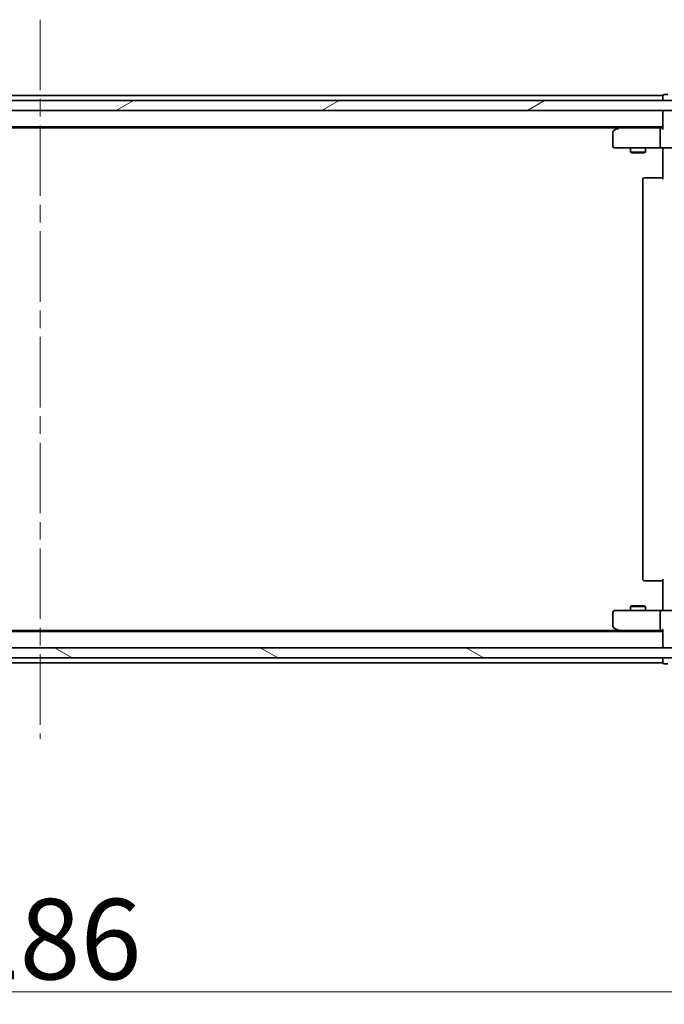
# Model space of a CAD drawing. Units: millimetres. Extents: x 36 to 10262, y 20 to 1846.
# Drawn here: x 2620 to 2749, y 1323 to 1521 of the extents above; entities that cross this region are included whole.
import ezdxf

# ---------------------------------------------------------------- set-up
doc = ezdxf.new("R2010")
doc.units = ezdxf.units.MM
doc.header["$LTSCALE"] = 2.5
doc.linetypes.add('CHAIN', pattern=[0.3543, 0.2362, -0.0295, 0.0591, -0.0295])
doc.layers.get('Defpoints').update_dxf_attribs({"lineweight": 25})
for name, color, linetype, lineweight in [('Centerline (ISO)', 131, 'Continuous', 18), ('Dimension (ISO)', 7, 'Continuous', 18), ('Hatch (ISO)', 1, 'Continuous', 18), ('Visible (ISO)', 7, 'Continuous', 35)]:
    doc.layers.add(name, color=color, linetype=linetype, lineweight=lineweight)
doc.styles.add('Note Text (TK)', font='MS PGothic.ttf')
doc.dimstyles.new('Default - Method 1b (TK)', dxfattribs={"dimscale": 2.5, "dimtxt": 2.5, "dimasz": 2.5, "dimexe": 1, "dimexo": 1.5, "dimgap": 1, "dimtad": 1, "dimdsep": 46, "dimtxsty": 'Note Text (TK)', "dimblk": 'OPEN', "dimcen": 0.09, "dimdle": 5, "dimclrd": 100, "dimclre": 100, "dimclrt": 7, "dimadec": 1, "dimazin": 1, "dimtfac": 1, "dimtmove": 0, "dimatfit": 3, "dimldrblk": 'OPEN', "dimfxl": 1, "dimtolj": 1, "dimlwd": -1, "dimlwe": -1, "dimarcsym": 0})

# ---------------------------------------------------------------- blocks, each defined once
blk = doc.blocks.new('_Open')
at = {"color": 0, "linetype": 'ByBlock', "lineweight": -2}
for p, q in [((-1, 0.167), (0, 0)), ((-1, -0.167), (0, 0)), ((0, 0), (-1, 0))]:
    blk.add_line(p, q, dxfattribs=at)
blk = doc.blocks.new('*D31')
at = {"layer": 'Defpoints', "color": 0}
for p in [(2480.66, 1403.94), (2766.66, 1403.94), (2766.66, 1325.94)]:
    blk.add_point(p, dxfattribs=at)
at = {"layer": 'Dimension (ISO)', "color": 100}
for p, q in [((2480.66, 1400.19), (2480.66, 1323.44)), ((2766.66, 1400.19), (2766.66, 1323.44)), ((2491.91, 1325.94), (2755.41, 1325.94))]:
    blk.add_line(p, q, dxfattribs=at)
at = {"layer": 'Dimension (ISO)', "color": 100, "xscale": 11.25, "yscale": 11.25, "zscale": 11.25, "rotation": 180}
blk.add_blockref('_Open', (2480.66, 1325.94), dxfattribs=at)
at = {"layer": 'Dimension (ISO)', "color": 100, "xscale": 11.25, "yscale": 11.25, "zscale": 11.25}
blk.add_blockref('_Open', (2766.66, 1325.94), dxfattribs=at)
at = {"layer": 'Dimension (ISO)', "color": 7, "insert": (2607.25, 1336.53), "char_height": 6.25, "attachment_point": 4, "style": 'Note Text (TK)'}
blk.add_mtext('\\A1;\\fMS PGothic|b0|i0;{\\H16.1850;286}', dxfattribs=at)

msp = doc.modelspace()

# ---------------------------------------------------------------- hatches: boundary and pattern name
at = {"layer": 'Hatch (ISO)'}
h = msp.add_hatch(dxfattribs=at)
h.set_pattern_fill('ANSI31', color=256, scale=165.1, angle=-14.999978, style=0)
h.set_pattern_definition([(30, (929.5, -32), (-10.31876, 17.8726), [])])
h.paths.add_polyline_path([(2756.4143, 1503.0351), (2756.4143, 1505.0351), (2490.9143, 1505.0351), (2490.9143, 1503.0351)])
h = msp.add_hatch(dxfattribs=at)
h.set_pattern_fill('ANSI31', color=256, scale=165.1, angle=105.000246, style=0)
h.set_pattern_definition([(150.0002, (929.5, -32), (-10.31867, -17.87264), [])])
h.paths.add_polyline_path([(2490.9143, 1395.0351), (2490.9143, 1393.0351), (2756.4143, 1393.0351), (2756.4143, 1395.0351)])

# ---------------------------------------------------------------- linework, layer by layer
at = {"layer": 'Centerline (ISO)', "linetype": 'CHAIN', "ltscale": 23.990969}
msp.add_line((2623.6643, 1521.2851), (2623.6643, 1376.7851), dxfattribs=at)
at = {"layer": 'Visible (ISO)'}
for p, q in [((2748.6643, 1506.0351), (2498.6643, 1506.0351)), ((2748.6643, 1506.0351), (2748.6643, 1505.7351)), ((2748.6643, 1505.7351), (2748.6643, 1505.0351)), ((2749.6643, 1506.2351), (2748.9643, 1506.2351)), ((2756.4143, 1505.0351), (2490.9143, 1505.0351)), ((2490.9143, 1503.0351), (2756.4143, 1503.0351)), ((2748.6643, 1503.0351), (2748.6643, 1502.7351)), ((2748.6643, 1502.7351), (2748.6643, 1499.4472)), ((2498.6643, 1499.7351), (2748.6643, 1499.7351)), ((2739.8643, 1499.7351), (2739.5176, 1499.4751)), ((2507.731, 1499.5351), (2739.5976, 1499.5351)), ((2738.6643, 1498.6851), (2738.6643, 1495.8351)), ((2739.5176, 1499.4751), (2738.7843, 1498.9251)), ((2739.7277, 1499.2351), (2739.5721, 1499.3907)), ((2748.2885, 1499.5351), (2739.6976, 1499.5351)), ((2748.1643, 1499.2351), (2748.1643, 1495.8351)), ((2748.6643, 1499.5351), (2748.2885, 1499.5351)), ((2738.9643, 1495.5351), (2739.7277, 1495.5351)), ((2739.7277, 1495.5351), (2748.2885, 1495.5351)), ((2742.1643, 1495.5351), (2742.1643, 1494.6851)), ((2742.1643, 1494.6851), (2745.1643, 1494.6851)), ((2742.471, 1494.5317), (2742.1643, 1494.6851)), ((2744.8576, 1494.5317), (2742.471, 1494.5317)), ((2744.8576, 1494.5317), (2745.1643, 1494.6851)), ((2745.1643, 1495.5351), (2745.1643, 1494.6851)), ((2750.4643, 1495.5351), (2748.2885, 1495.5351)), ((2748.6643, 1495.31), (2748.6643, 1495.5273)), ((2748.6643, 1495.31), (2748.6643, 1495.0351)), ((2748.6643, 1489.2351), (2748.6643, 1495.0351)), ((2744.6643, 1489.2351), (2744.6643, 1408.8351)), ((2744.9643, 1489.5351), (2745.0229, 1489.5351)), ((2745.73, 1489.5351), (2745.0229, 1489.5351)), ((2745.73, 1489.5351), (2745.8714, 1489.5351)), ((2748.2501, 1489.5351), (2745.8714, 1489.5351)), ((2748.2501, 1489.5351), (2748.6643, 1489.5351)), ((2748.6643, 1403.0351), (2748.6643, 1408.8351)), ((2745.0229, 1408.5351), (2744.9643, 1408.5351)), ((2745.0229, 1408.5351), (2745.73, 1408.5351)), ((2745.8714, 1408.5351), (2745.73, 1408.5351)), ((2745.8714, 1408.5351), (2748.2501, 1408.5351)), ((2748.6643, 1408.5351), (2748.2501, 1408.5351)), ((2742.471, 1403.5384), (2742.1643, 1403.3851)), ((2745.1643, 1403.3851), (2742.1643, 1403.3851)), ((2742.1643, 1402.5351), (2742.1643, 1403.3851)), ((2742.471, 1403.5384), (2744.8576, 1403.5384)), ((2744.8576, 1403.5384), (2745.1643, 1403.3851)), ((2745.1643, 1402.5351), (2745.1643, 1403.3851)), ((2748.6643, 1403.0351), (2748.6643, 1402.7601)), ((2748.6643, 1402.5428), (2748.6643, 1402.7601)), ((2738.6643, 1402.2351), (2738.6643, 1399.3851)), ((2739.7277, 1402.5351), (2738.9643, 1402.5351)), ((2748.2885, 1402.5351), (2739.7277, 1402.5351)), ((2748.1643, 1402.2351), (2748.1643, 1398.8351)), ((2748.2885, 1402.5351), (2750.4643, 1402.5351)), ((2738.7843, 1399.1451), (2739.5176, 1398.5951)), ((2739.7277, 1398.8351), (2739.5721, 1398.6795)), ((2748.6643, 1398.3351), (2498.6643, 1398.3351)), ((2739.5976, 1398.5351), (2507.731, 1398.5351)), ((2739.5176, 1398.5951), (2739.8643, 1398.3351)), ((2739.6976, 1398.5351), (2748.2885, 1398.5351)), ((2748.2885, 1398.5351), (2748.6643, 1398.5351)), ((2748.6643, 1398.6229), (2748.6643, 1395.3351)), ((2756.4143, 1395.0351), (2490.9143, 1395.0351)), ((2748.6643, 1395.3351), (2748.6643, 1395.0351)), ((2490.9143, 1393.0351), (2756.4143, 1393.0351)), ((2748.6643, 1393.0351), (2748.6643, 1392.3351)), ((2498.6643, 1392.0351), (2748.6643, 1392.0351)), ((2748.6643, 1392.3351), (2748.6643, 1392.0351)), ((2748.9643, 1391.8351), (2749.6643, 1391.8351))]:
    msp.add_line(p, q, dxfattribs=at)
for centre, start, end in [((2748.9643, 1505.9351), 90, 180), ((2748.9643, 1502.7351), 90, 180), ((2738.9643, 1498.6851), 126.869898, 180), ((2739.6976, 1499.2351), 113.437984, 126.869898), ((2739.6976, 1499.2351), 90, 113.437984), ((2738.9643, 1495.8351), 180, 270), ((2744.9643, 1489.2351), 90, 180), ((2744.9643, 1408.8351), 180, 270), ((2738.9643, 1402.2351), 90, 180), ((2738.9643, 1399.3851), 180, 233.130102), ((2739.6976, 1398.8351), 233.130102, 246.562021), ((2739.6976, 1398.8351), 246.562004, 270), ((2748.9643, 1395.3351), 180, 270), ((2748.9643, 1392.1351), 180, 270)]:
    msp.add_arc(centre, 0.3, start, end, dxfattribs=at)
for centre, major_axis, ratio, start_param, end_param in [((2739.7277, 1499.2576), (0.2411, 0.4823), 0.37002441, 1.47901306, 1.75373989), ((2748.2885, 1499.2351), (0, -0.3), 0.41421356, 3.14159265, 4.71238898), ((2748.9643, 1499.2351), (0.2772, -0.2772), 0.41421356, 3.53429174, 4.3196899), ((2748.2885, 1495.8351), (0, -0.3), 0.41421356, 4.71238898, 6.28318531), ((2748.2885, 1402.2351), (0, -0.3), 0.41421356, 3.14159265, 4.71238898), ((2739.7277, 1398.8125), (0.2411, -0.4823), 0.37002441, 4.52944541, 4.80417225), ((2748.2885, 1398.8351), (0, -0.3), 0.41421356, 4.71238898, 6.28318531), ((2748.9643, 1398.8351), (-0.2772, -0.2772), 0.41421356, 5.10508806, 5.89048623)]:
    msp.add_ellipse(centre, major_axis=major_axis, ratio=ratio, start_param=start_param, end_param=end_param, dxfattribs=at)
for points, knots in [([(2739.5783, 1499.5103), (2739.5773, 1499.5079), (2739.5764, 1499.5053), (2739.5712, 1499.4881), (2739.5687, 1499.4687), (2739.5682, 1499.4315), (2739.5695, 1499.4108), (2739.5721, 1499.3907)], [0.3810312192, 0.3810312192, 0.3810312192, 0.3810312192, 0.382741903, 0.382741903, 0.3917616542, 0.3917616542, 0.3985536381, 0.3985536381, 0.3985536381, 0.3985536381]), ([(2747.5017, 1495.5351), (2747.5711, 1495.5351), (2747.643, 1495.5326), (2747.7913, 1495.5256), (2747.8679, 1495.5212), (2748.0249, 1495.5139), (2748.1053, 1495.511), (2748.2672, 1495.5091), (2748.3486, 1495.51), (2748.5089, 1495.5151), (2748.5877, 1495.5191), (2748.6643, 1495.5231)], [0, 0, 0, 0, 0.022954349, 0.022954349, 0.045908698, 0.045908698, 0.068863048, 0.068863048, 0.091817397, 0.091817397, 0.114771746, 0.114771746, 0.114771746, 0.114771746]), ([(2747.5017, 1402.5351), (2747.5711, 1402.5351), (2747.643, 1402.5376), (2747.7913, 1402.5445), (2747.8679, 1402.5489), (2748.0249, 1402.5563), (2748.1053, 1402.5591), (2748.2672, 1402.561), (2748.3486, 1402.5601), (2748.5089, 1402.555), (2748.5877, 1402.551), (2748.6643, 1402.547)], [0, 0, 0, 0, 0.022954349, 0.022954349, 0.045908698, 0.045908698, 0.068863048, 0.068863048, 0.091817397, 0.091817397, 0.114771746, 0.114771746, 0.114771746, 0.114771746]), ([(2739.5783, 1398.5598), (2739.5772, 1398.5625), (2739.5762, 1398.5654), (2739.5712, 1398.5822), (2739.5685, 1398.6037), (2739.5684, 1398.6406), (2739.5696, 1398.6602), (2739.5721, 1398.6795)], [0.250886766, 0.250886766, 0.250886766, 0.250886766, 0.2528779694, 0.2528779694, 0.2619584182, 0.2619584182, 0.268388032, 0.268388032, 0.268388032, 0.268388032])]:
    msp.add_open_spline(points, degree=3, knots=knots, dxfattribs=at)

# ---------------------------------------------------------------- dimensions: what is measured, and where the dimension line sits
at = {"layer": 'Dimension (ISO)', "color": 100}
dim = msp.add_linear_dim(base=(2766.6643, 1325.9351), p1=(2480.6643, 1403.9351), p2=(2766.6643, 1403.9351), text='\\fMS PGothic|b0|i0;{\\H16.1850;<>}', dimstyle='Default - Method 1b (TK)', override={"dimasz": 4.5, "dimgap": 1, "dimdec": 0, "dimtol": 0, "dimlim": 0, "dimtp": 0, "dimtm": 0, "dimtdec": 0, "dimtofl": 0, "dimatfit": 1}, dxfattribs=at)
dim.commit()
dim.dimension.update_dxf_attribs({"geometry": '*D31', "text_midpoint": (2623.6643, 1325.9351), "dimtype": 160})

doc.saveas('drawing.dxf')
